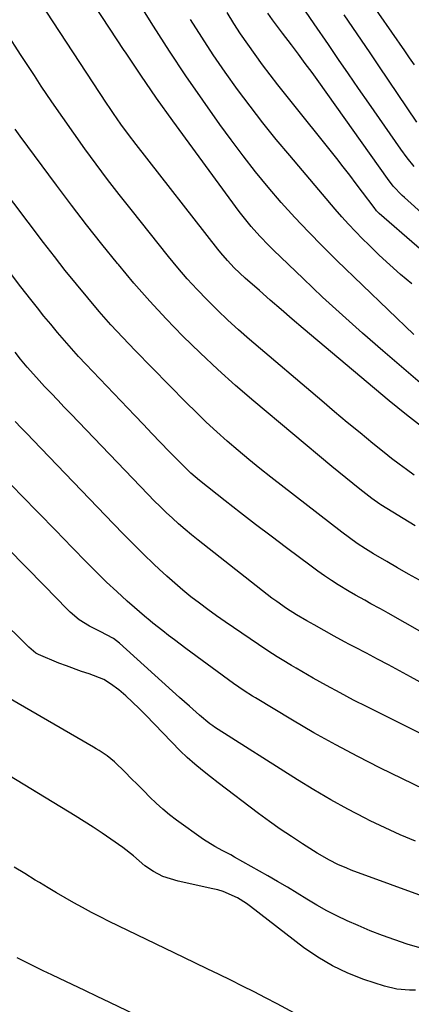
# Model space of a CAD drawing. Units: inches. Extents: x 1851978 to 1857357, y 426484 to 431730.
# Drawn here: x 1853497 to 1853616, y 429407 to 429707 of the extents above; entities that cross this region are included whole.
import ezdxf

# ---------------------------------------------------------------- set-up
doc = ezdxf.new("R2010")
doc.units = ezdxf.units.IN
doc.header["$MEASUREMENT"] = 0
doc.layers.add('7', color=7, linetype='Continuous')
doc.layers.add('8', color=7, linetype='Continuous')

msp = doc.modelspace()

# ---------------------------------------------------------------- linework, layer by layer
at = {"layer": '7', "color": 18}
for points in [[(1853617.1, 429611.34, 1754), (1853593.66, 429633.97, 1754), (1853589.31, 429638.27, 1754), (1853585.03, 429642.63, 1754), (1853580.84, 429647.1, 1754), (1853576.73, 429651.63, 1754), (1853572.74, 429656.27, 1754), (1853568.84, 429660.98, 1754), (1853565.09, 429665.81, 1754), (1853561.43, 429670.71, 1754), (1853558, 429675.44, 1754), (1853552.78, 429682.82, 1754), (1853547.65, 429690.26, 1754), (1853542.68, 429697.81, 1754), (1853537.81, 429705.42, 1754), (1853517.43, 429737.97, 1754)], [(1853617.27, 429693.61, 1766), (1853615.81, 429695.77, 1766), (1853614.35, 429697.93, 1766), (1853602.53, 429715.11, 1766)], [(1853623.28, 429592.92, 1752), (1853607.66, 429606.34, 1752), (1853601.48, 429611.75, 1752), (1853595.36, 429617.22, 1752), (1853589.32, 429622.8, 1752), (1853583.35, 429628.44, 1752), (1853574.35, 429637.1, 1752), (1853572.95, 429638.48, 1752), (1853570.21, 429641.32, 1752), (1853567.58, 429644.27, 1752), (1853566.32, 429645.78, 1752), (1853563.9, 429648.9, 1752), (1853548.63, 429669.68, 1752), (1853543.66, 429676.54, 1752), (1853538.75, 429683.46, 1752), (1853533.95, 429690.44, 1752), (1853529.21, 429697.47, 1752), (1853528.86, 429698, 1752), (1853524.37, 429704.81, 1752), (1853519.9, 429711.65, 1752)], [(1853640.98, 429618.41, 1758), (1853606.59, 429648.27, 1758), (1853605.73, 429649.11, 1758), (1853604.97, 429650.05, 1758), (1853601.49, 429654.77, 1758), (1853599.55, 429657.36, 1758), (1853597.6, 429659.94, 1758), (1853595.62, 429662.49, 1758), (1853593.61, 429665.03, 1758), (1853578.07, 429684.51, 1758), (1853575.69, 429687.53, 1758), (1853573.34, 429690.58, 1758), (1853571.02, 429693.65, 1758), (1853568.73, 429696.74, 1758), (1853566.5, 429699.87, 1758), (1853564.32, 429703.04, 1758), (1853562.23, 429706.27, 1758), (1853560.19, 429709.53, 1758)], [(1853617.19, 429662.63, 1762), (1853615.09, 429665.2, 1762), (1853613.13, 429667.86, 1762), (1853603.37, 429681.91, 1762), (1853600.28, 429686.36, 1762), (1853597.2, 429690.82, 1762), (1853594.13, 429695.29, 1762), (1853591.07, 429699.77, 1762), (1853586.73, 429706.12, 1762), (1853584.06, 429710.01, 1762)], [(1853616.45, 429626.83, 1756), (1853613.09, 429629.68, 1756), (1853609.78, 429632.6, 1756), (1853606.56, 429635.6, 1756), (1853603.39, 429638.67, 1756), (1853601.5, 429640.56, 1756), (1853599.34, 429642.75, 1756), (1853597.23, 429644.98, 1756), (1853595.17, 429647.27, 1756), (1853593.15, 429649.59, 1756), (1853579.28, 429665.92, 1756), (1853575.17, 429670.87, 1756), (1853571.14, 429675.88, 1756), (1853567.22, 429680.97, 1756), (1853563.37, 429686.13, 1756), (1853559.64, 429691.37, 1756), (1853556, 429696.66, 1756), (1853552.48, 429702.04, 1756), (1853549.04, 429707.48, 1756)], [(1853617.98, 429676.1, 1764), (1853606.42, 429693.35, 1764), (1853603.81, 429697.24, 1764), (1853601.18, 429701.12, 1764), (1853598.54, 429704.98, 1764), (1853595.88, 429708.84, 1764)], [(1853617.24, 429568.48, 1748), (1853614.91, 429570.15, 1748), (1853612.6, 429571.84, 1748), (1853610.33, 429573.59, 1748), (1853608.08, 429575.37, 1748), (1853604.65, 429578.14, 1748), (1853600.72, 429581.34, 1748), (1853596.81, 429584.56, 1748), (1853592.92, 429587.82, 1748), (1853589.05, 429591.1, 1748), (1853567.02, 429609.89, 1748), (1853563.7, 429612.8, 1748), (1853560.43, 429615.77, 1748), (1853557.24, 429618.82, 1748), (1853554.11, 429621.92, 1748), (1853551.06, 429625.12, 1748), (1853548.09, 429628.37, 1748), (1853545.21, 429631.72, 1748), (1853542.41, 429635.12, 1748), (1853530.98, 429649.48, 1748), (1853527.38, 429654.05, 1748), (1853523.82, 429658.66, 1748), (1853520.32, 429663.32, 1748), (1853516.86, 429668.01, 1748), (1853513.47, 429672.74, 1748), (1853510.12, 429677.5, 1748), (1853506.83, 429682.31, 1748), (1853503.59, 429687.15, 1748), (1853501.49, 429690.33, 1748), (1853497.27, 429696.8, 1748), (1853493.1, 429703.31, 1748)], [(1853617.54, 429553.03, 1746), (1853607.07, 429559.42, 1746), (1853606.71, 429559.65, 1746), (1853604.32, 429561.35, 1746), (1853600.65, 429564.21, 1746), (1853598.49, 429565.91, 1746), (1853596.34, 429567.62, 1746), (1853594.22, 429569.36, 1746), (1853592.1, 429571.11, 1746), (1853568.37, 429591.02, 1746), (1853562.81, 429595.82, 1746), (1853557.34, 429600.71, 1746), (1853552, 429605.74, 1746), (1853546.74, 429610.87, 1746), (1853541.64, 429616.15, 1746), (1853536.65, 429621.52, 1746), (1853531.82, 429627.05, 1746), (1853527.1, 429632.67, 1746), (1853526.83, 429633.01, 1746), (1853522.1, 429638.91, 1746), (1853517.42, 429644.85, 1746), (1853512.82, 429650.85, 1746), (1853508.28, 429656.89, 1746), (1853497.16, 429671.9, 1746), (1853495.61, 429674.02, 1746)], [(1853618.79, 429536.45, 1744), (1853615.46, 429538.31, 1744), (1853612.16, 429540.2, 1744), (1853608.87, 429542.11, 1744), (1853604.85, 429544.48, 1744), (1853602.34, 429546.02, 1744), (1853599.88, 429547.65, 1744), (1853597.47, 429549.35, 1744), (1853595.12, 429551.12, 1744), (1853573.58, 429567.87, 1744), (1853570.2, 429570.54, 1744), (1853566.85, 429573.26, 1744), (1853563.54, 429576.03, 1744), (1853560.27, 429578.84, 1744), (1853557.05, 429581.71, 1744), (1853553.88, 429584.63, 1744), (1853550.78, 429587.63, 1744), (1853547.72, 429590.67, 1744), (1853532.21, 429606.49, 1744), (1853528.47, 429610.4, 1744), (1853524.8, 429614.36, 1744), (1853521.24, 429618.42, 1744), (1853517.74, 429622.53, 1744), (1853514.31, 429626.72, 1744), (1853510.93, 429630.93, 1744), (1853507.59, 429635.18, 1744), (1853504.29, 429639.46, 1744), (1853490.49, 429657.63, 1744)], [(1853653.1, 429501.48, 1742), (1853609.31, 429526.39, 1742), (1853607.84, 429527.2, 1742), (1853606.74, 429527.8, 1742), (1853604.03, 429529.26, 1742), (1853602.13, 429530.29, 1742), (1853599.3, 429531.86, 1742), (1853597.43, 429532.95, 1742), (1853594.09, 429535.02, 1742), (1853591.98, 429536.37, 1742), (1853589.89, 429537.75, 1742), (1853587.84, 429539.19, 1742), (1853585.81, 429540.67, 1742), (1853578.29, 429546.28, 1742), (1853573.59, 429549.82, 1742), (1853568.91, 429553.38, 1742), (1853564.26, 429556.99, 1742), (1853559.64, 429560.62, 1742), (1853551.76, 429566.87, 1742), (1853549.16, 429569.09, 1742), (1853547.31, 429570.86, 1742), (1853546.71, 429571.47, 1742), (1853542.61, 429575.7, 1742), (1853539.97, 429578.43, 1742), (1853537.33, 429581.16, 1742), (1853534.71, 429583.9, 1742), (1853532.08, 429586.65, 1742), (1853517.15, 429602.33, 1742), (1853514.94, 429604.7, 1742), (1853512.77, 429607.09, 1742), (1853510.63, 429609.53, 1742), (1853508.53, 429611.99, 1742), (1853506.47, 429614.48, 1742), (1853504.42, 429616.99, 1742), (1853502.4, 429619.52, 1742), (1853500.4, 429622.06, 1742), (1853497.37, 429625.95, 1742), (1853493.87, 429630.45, 1742)], [(1853622.82, 429487.85, 1738), (1853602.93, 429497.76, 1738), (1853598.77, 429499.88, 1738), (1853594.63, 429502.05, 1738), (1853590.53, 429504.3, 1738), (1853586.46, 429506.59, 1738), (1853581.3, 429509.56, 1738), (1853579.84, 429510.42, 1738), (1853576.94, 429512.17, 1738), (1853575.5, 429513.07, 1738), (1853572.65, 429514.91, 1738), (1853569.83, 429516.79, 1738), (1853559.61, 429523.71, 1738), (1853556.96, 429525.55, 1738), (1853554.34, 429527.44, 1738), (1853551.76, 429529.38, 1738), (1853549.21, 429531.36, 1738), (1853546.71, 429533.4, 1738), (1853544.25, 429535.49, 1738), (1853541.84, 429537.64, 1738), (1853539.47, 429539.84, 1738), (1853537.87, 429541.36, 1738), (1853534.75, 429544.38, 1738), (1853531.66, 429547.41, 1738), (1853528.61, 429550.49, 1738), (1853525.59, 429553.6, 1738), (1853501.1, 429579.15, 1738), (1853499.28, 429581.04, 1738), (1853497.46, 429582.92, 1738), (1853495.64, 429584.8, 1738)], [(1853627.04, 429469.29, 1736), (1853606.77, 429479.23, 1736), (1853600, 429482.66, 1736), (1853593.29, 429486.2, 1736), (1853586.68, 429489.92, 1736), (1853580.12, 429493.75, 1736), (1853568.82, 429500.56, 1736), (1853567.97, 429501.08, 1736), (1853565.45, 429502.68, 1736), (1853562.18, 429504.95, 1736), (1853547.68, 429515.58, 1736), (1853544.14, 429518.23, 1736), (1853542.38, 429519.58, 1736), (1853540.64, 429520.95, 1736), (1853537.63, 429523.33, 1736), (1853536.02, 429524.61, 1736), (1853535.8, 429524.8, 1736), (1853529.79, 429530.08, 1736), (1853526.6, 429532.95, 1736), (1853523.45, 429535.87, 1736), (1853520.38, 429538.86, 1736), (1853517.36, 429541.91, 1736), (1853513.06, 429546.35, 1736), (1853507.92, 429551.66, 1736), (1853502.77, 429556.95, 1736), (1853497.62, 429562.24, 1736), (1853492.46, 429567.52, 1736)], [(1853617.63, 429456.79, 1734), (1853612.95, 429458.75, 1734), (1853608.34, 429460.86, 1734), (1853603.77, 429463.08, 1734), (1853602.24, 429463.85, 1734), (1853596.99, 429466.6, 1734), (1853591.79, 429469.46, 1734), (1853586.68, 429472.47, 1734), (1853581.63, 429475.58, 1734), (1853556.41, 429491.64, 1734), (1853555.91, 429491.96, 1734), (1853554.93, 429492.64, 1734), (1853551.84, 429495.29, 1734), (1853548.78, 429497.98, 1734), (1853545.74, 429500.69, 1734), (1853527.41, 429517.2, 1734), (1853525.61, 429518.6, 1734), (1853521.58, 429520.77, 1734), (1853518.29, 429522.4, 1734), (1853515.18, 429524.29, 1734), (1853512.44, 429526.67, 1734), (1853511.53, 429527.6, 1734), (1853508.06, 429531.16, 1734), (1853504.58, 429534.71, 1734), (1853476.37, 429563.41, 1734)], [(1853622.02, 429439.29, 1732), (1853598.01, 429448.02, 1732), (1853596.66, 429448.55, 1732), (1853593.99, 429449.7, 1732), (1853591.39, 429451, 1732), (1853587.62, 429453.2, 1732), (1853583.2, 429456.01, 1732), (1853579.79, 429458.23, 1732), (1853576.41, 429460.51, 1732), (1853573.1, 429462.87, 1732), (1853569.82, 429465.29, 1732), (1853557.53, 429474.6, 1732), (1853555.11, 429476.47, 1732), (1853552.74, 429478.39, 1732), (1853550.39, 429480.35, 1732), (1853548.07, 429482.3, 1732), (1853545.89, 429484.39, 1732), (1853535.41, 429495.29, 1732), (1853533.43, 429497.29, 1732), (1853531.42, 429499.23, 1732), (1853529.33, 429501.11, 1732), (1853527.21, 429502.94, 1732), (1853524.7, 429504.83, 1732), (1853522.66, 429506.09, 1732), (1853518.2, 429507.9, 1732), (1853515.86, 429508.62, 1732), (1853511.25, 429510.26, 1732), (1853508.98, 429511.17, 1732), (1853502.75, 429513.8, 1732), (1853501.93, 429514.21, 1732), (1853499.79, 429515.96, 1732), (1853471.01, 429544.47, 1732)], [(1853617.59, 429411.37, 1728), (1853615.83, 429411.36, 1728), (1853611.93, 429411.65, 1728), (1853608.12, 429412.57, 1728), (1853601.87, 429414.65, 1728), (1853596.99, 429416.55, 1728), (1853592.28, 429418.76, 1728), (1853587.82, 429421.44, 1728), (1853583.52, 429424.43, 1728), (1853567.39, 429436.92, 1728), (1853566.09, 429437.86, 1728), (1853563.36, 429439.54, 1728), (1853558.97, 429441.49, 1728), (1853557.44, 429441.96, 1728), (1853555.88, 429442.34, 1728), (1853545.29, 429444.59, 1728), (1853540.68, 429446.06, 1728), (1853537.79, 429447.53, 1728), (1853535.13, 429449.35, 1728), (1853531.65, 429452.31, 1728), (1853528.42, 429454.87, 1728), (1853524.81, 429457.45, 1728), (1853522.12, 429459.29, 1728), (1853519.42, 429461.1, 1728), (1853516.68, 429462.85, 1728), (1853513.91, 429464.57, 1728), (1853489.14, 429479.6, 1728)], [(1853585.83, 429401.58, 1726), (1853575.43, 429407.17, 1726), (1853571.93, 429409.03, 1726), (1853568.41, 429410.86, 1726), (1853564.87, 429412.64, 1726), (1853561.32, 429414.4, 1726), (1853557.75, 429416.13, 1726), (1853554.18, 429417.86, 1726), (1853550.62, 429419.59, 1726), (1853547.05, 429421.33, 1726), (1853524.28, 429432.37, 1726), (1853521.56, 429433.72, 1726), (1853518.86, 429435.11, 1726), (1853516.19, 429436.55, 1726), (1853513.53, 429438.02, 1726), (1853510.9, 429439.53, 1726), (1853508.27, 429441.06, 1726), (1853505.66, 429442.61, 1726), (1853503.06, 429444.18, 1726), (1853501.79, 429444.96, 1726), (1853498.56, 429446.92, 1726), (1853495.33, 429448.9, 1726)], [(1853565.9, 429387.67, 1724), (1853524.5, 429407.61, 1724), (1853520.67, 429409.45, 1724), (1853516.84, 429411.28, 1724), (1853513, 429413.11, 1724), (1853509.17, 429414.94, 1724), (1853506.8, 429416.06, 1724), (1853504.15, 429417.33, 1724), (1853501.51, 429418.63, 1724), (1853498.88, 429419.95, 1724), (1853496.27, 429421.28, 1724)]]:
    msp.add_polyline3d(points, dxfattribs=at)
at = {"layer": '8', "color": 18}
for points in [[(1853620.35, 429582.64, 1750), (1853614.91, 429586.84, 1750), (1853609.57, 429591.18, 1750), (1853583.39, 429613.21, 1750), (1853580.02, 429616.07, 1750), (1853576.68, 429618.94, 1750), (1853573.35, 429621.84, 1750), (1853570.04, 429624.76, 1750), (1853565.73, 429628.59, 1750), (1853562.41, 429631.73, 1750), (1853560.3, 429633.94, 1750), (1853558.31, 429636.24, 1750), (1853557.35, 429637.43, 1750), (1853532.52, 429669.33, 1750), (1853530.16, 429672.41, 1750), (1853527.87, 429675.55, 1750), (1853525.63, 429678.73, 1750), (1853524.55, 429680.34, 1750), (1853523.47, 429681.95, 1750), (1853503.16, 429712.91, 1750)], [(1853634.88, 429634.52, 1760), (1853614.23, 429653.11, 1760), (1853613.52, 429653.77, 1760), (1853610.84, 429656.63, 1760), (1853609.04, 429658.95, 1760), (1853588.14, 429688.38, 1760), (1853586.09, 429691.23, 1760), (1853584.03, 429694.06, 1760), (1853581.94, 429696.88, 1760), (1853579.83, 429699.68, 1760), (1853577.13, 429703.23, 1760), (1853575.59, 429705.27, 1760), (1853574.08, 429707.32, 1760), (1853572.62, 429709.41, 1760)], [(1853647.23, 429489.82, 1740), (1853616.1, 429506.95, 1740), (1853612.76, 429508.77, 1740), (1853609.42, 429510.58, 1740), (1853606.06, 429512.37, 1740), (1853602.7, 429514.14, 1740), (1853599.1, 429516.02, 1740), (1853597.54, 429516.84, 1740), (1853595.98, 429517.67, 1740), (1853592.86, 429519.35, 1740), (1853589.77, 429521.06, 1740), (1853586.69, 429522.79, 1740), (1853584.5, 429524.03, 1740), (1853581.38, 429525.88, 1740), (1853578.31, 429527.82, 1740), (1853575.32, 429529.88, 1740), (1853573.86, 429530.96, 1740), (1853572.42, 429532.06, 1740), (1853551.36, 429548.64, 1740), (1853549.36, 429550.26, 1740), (1853547.39, 429551.9, 1740), (1853545.45, 429553.59, 1740), (1853543.54, 429555.32, 1740), (1853541.66, 429557.08, 1740), (1853539.81, 429558.86, 1740), (1853537.99, 429560.68, 1740), (1853536.2, 429562.52, 1740), (1853512.62, 429587.13, 1740), (1853510.62, 429589.23, 1740), (1853508.62, 429591.33, 1740), (1853506.62, 429593.44, 1740), (1853504.63, 429595.55, 1740), (1853502.11, 429598.23, 1740), (1853499.28, 429601.41, 1740), (1853497.26, 429603.88, 1740), (1853495.62, 429605.94, 1740)], [(1853618.92, 429424.27, 1730), (1853615.09, 429425.42, 1730), (1853611.28, 429426.69, 1730), (1853607.51, 429428.04, 1730), (1853603.8, 429429.52, 1730), (1853600.11, 429431.08, 1730), (1853596.8, 429432.55, 1730), (1853593.65, 429434.03, 1730), (1853590.55, 429435.61, 1730), (1853587.52, 429437.31, 1730), (1853584.54, 429439.1, 1730), (1853581.58, 429440.94, 1730), (1853578.61, 429442.75, 1730), (1853575.61, 429444.52, 1730), (1853572.59, 429446.26, 1730), (1853562.51, 429451.97, 1730), (1853561.32, 429452.63, 1730), (1853558.9, 429453.92, 1730), (1853556.47, 429455.19, 1730), (1853553.01, 429457.38, 1730), (1853544.84, 429463.27, 1730), (1853542.7, 429464.89, 1730), (1853540.62, 429466.59, 1730), (1853538.64, 429468.39, 1730), (1853536.71, 429470.25, 1730), (1853534.83, 429472.17, 1730), (1853532.93, 429474.08, 1730), (1853531.03, 429475.98, 1730), (1853529.11, 429477.87, 1730), (1853525.94, 429480.99, 1730), (1853523.67, 429482.9, 1730), (1853521.19, 429484.52, 1730), (1853520.34, 429485.03, 1730), (1853519.49, 429485.53, 1730), (1853486.3, 429504.75, 1730)]]:
    msp.add_polyline3d(points, dxfattribs=at)

doc.saveas('drawing.dxf')
